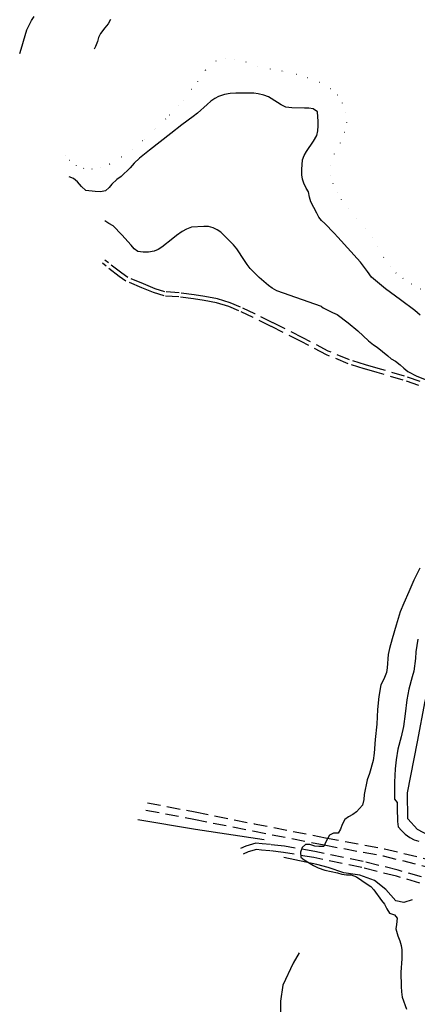
# Model space of a CAD drawing. Units: millimetres. Extents: x 2296085 to 2302556, y 4634425 to 4639992.
# Drawn here: x 2296135 to 2296325, y 4635227 to 4635697 of the extents above; entities that cross this region are included whole.
import ezdxf

# ---------------------------------------------------------------- set-up
doc = ezdxf.new("R2010")
doc.units = ezdxf.units.MM
doc.linetypes.add('NASCOSTA', pattern=[9.525, 6.35, -3.175])
doc.linetypes.add('PUNTEGGIATA', pattern=[6.35, 0, -6.35])
for name, color, linetype in [('010101', 3, 'Continuous'), ('010202', 250, 'BARBE'), ('010216', 250, 'BARBE'), ('030301', 9, 'PUNTEGGIATA'), ('050201', 32, 'NASCOSTA'), ('050202', 32, 'NASCOSTA')]:
    doc.layers.add(name, color=color, linetype=linetype)
doc.linetypes.add('BARBE', pattern='A,0.3,[130,ltypeshp.shx,S=0.25,R=0,X=0,Y=0.25],0.3', length=0.6)

# ---------------------------------------------------------------- blocks, each defined once
blk = doc.blocks.new('13S_260T3X')
at = {"layer": '010101'}
for points in [[(2296134.69, 4635681.14), (2296135.48, 4635683.24), (2296137.31, 4635689.71), (2296138.19, 4635692.42), (2296139.32, 4635694.96), (2296140.36, 4635696.9), (2296141.6, 4635698.75)], [(2296178.05, 4635697.32), (2296177.01, 4635695.23), (2296175.37, 4635693.42), (2296173.31, 4635690.77), (2296172.43, 4635688.83), (2296171.88, 4635686.89), (2296171, 4635684.55), (2296170.37, 4635683.14)], [(2296297.65, 4635581.48), (2296286.72, 4635593.52), (2296284.96, 4635595.37), (2296280.55, 4635600.05), (2296278.87, 4635601.49), (2296277.63, 4635603.09), (2296276.64, 4635604.89), (2296273.78, 4635610.32), (2296273.12, 4635612.64), (2296272.79, 4635615.04), (2296271.67, 4635616.92), (2296270.49, 4635619.29), (2296269.82, 4635621.24), (2296269.48, 4635623.23), (2296269.47, 4635625.71), (2296269.81, 4635630.45), (2296270.65, 4635632.51), (2296271.81, 4635634.36), (2296275.16, 4635639.35), (2296276.65, 4635642.05), (2296277.17, 4635644.28), (2296277.36, 4635646.59), (2296277.38, 4635648.7), (2296277.04, 4635653.29), (2296274.98, 4635654.73), (2296272.92, 4635655.08), (2296270.81, 4635655.11), (2296264.77, 4635655.18), (2296261.93, 4635655.54), (2296259.67, 4635656.59), (2296257.98, 4635657.78), (2296253.59, 4635660.39), (2296251.41, 4635661.23), (2296248.7, 4635661.88), (2296246.55, 4635662.18), (2296244.28, 4635662.21), (2296237.99, 4635662.25), (2296235.35, 4635662.08), (2296232.55, 4635661.59), (2296229.74, 4635660.69), (2296227.94, 4635659.74), (2296226.06, 4635658.34), (2296224.33, 4635656.82), (2296219.7, 4635652.66), (2296217.57, 4635651.06), (2296212.16, 4635647.03), (2296207, 4635642.96), (2296201.84, 4635639.05), (2296196.76, 4635635.05), (2296191.96, 4635631.14), (2296189.46, 4635628.77), (2296187.56, 4635626.64), (2296183.13, 4635622.44), (2296181.16, 4635620.96), (2296178.74, 4635618.84), (2296177.54, 4635617.11), (2296175.74, 4635615.59), (2296173.26, 4635615.18), (2296170.78, 4635615.21), (2296166.25, 4635615.75), (2296164.16, 4635617.73), (2296162.32, 4635619.86), (2296160.43, 4635621.43), (2296158.42, 4635622.22)], [(2296278.93, 4635560.33), (2296257.6, 4635567.79), (2296255.3, 4635569.08), (2296253.57, 4635570.4), (2296249.2, 4635574.3), (2296244.91, 4635578.58), (2296243.43, 4635580.42), (2296242.12, 4635582.39), (2296238.41, 4635587.95), (2296236.9, 4635589.84), (2296235.41, 4635591.32), (2296230.8, 4635595.8), (2296229.07, 4635597.04), (2296227.18, 4635597.95), (2296224.91, 4635598.51), (2296222.68, 4635598.57), (2296216.87, 4635598.2), (2296214.47, 4635597.26), (2296212.34, 4635596.11), (2296209.56, 4635594.23), (2296207.96, 4635592.91), (2296202.6, 4635588.72), (2296200.84, 4635587.61), (2296199, 4635586.78), (2296196.2, 4635586.32), (2296193.76, 4635586.32), (2296191.21, 4635586.63), (2296189.44, 4635587.95), (2296187.92, 4635589.71), (2296183.56, 4635594.56), (2296179.39, 4635598.91), (2296177.38, 4635599.99), (2296175.32, 4635601.32)]]:
    blk.add_lwpolyline(points, dxfattribs=at)
at = {"layer": '030301'}
blk.add_lwpolyline([(2296326.2, 4635568.66), (2296322.06, 4635571.03), (2296317.89, 4635573.82), (2296314.57, 4635576.32), (2296311.82, 4635579.25), (2296308.65, 4635583.79), (2296305.67, 4635588.8), (2296303.17, 4635593.42), (2296300.12, 4635597.74), (2296295.88, 4635602.55), (2296291.87, 4635607.15), (2296288.49, 4635611.5), (2296286.45, 4635614.89), (2296284.48, 4635619.09), (2296283.44, 4635622.84), (2296283.43, 4635627.64), (2296285.08, 4635633.17), (2296288.02, 4635638.36), (2296289.83, 4635643.52), (2296291.04, 4635648.25), (2296290.63, 4635652.92), (2296289, 4635657.49), (2296286.56, 4635661.22), (2296283.23, 4635664.25), (2296278.11, 4635667.29), (2296272.37, 4635669.52), (2296267.09, 4635671.06), (2296260.09, 4635672.73), (2296254.59, 4635673.73), (2296248.56, 4635675.12), (2296242.91, 4635677.02), (2296237.25, 4635678.44), (2296233.11, 4635678.72), (2296228.53, 4635677.51), (2296223.41, 4635673.12), (2296216.89, 4635663.98), (2296210.76, 4635656.35), (2296204.52, 4635649.95), (2296198.96, 4635644.73), (2296193.36, 4635639.5), (2296188.83, 4635635.56), (2296183.3, 4635631.74), (2296177.62, 4635628.34), (2296173.37, 4635626.59), (2296169.27, 4635625.86), (2296165.33, 4635626.32), (2296161.89, 4635627.75), (2296158.43, 4635630.06), (2296156.57, 4635632.39), (2296155.96, 4635633.31)], dxfattribs=at)
blk = doc.blocks.new('13S_261T3X')
at = {"layer": '010101'}
for points in [[(2296326.16, 4635556.18), (2296323.46, 4635558.51), (2296316.73, 4635563.53), (2296309.5, 4635568.87), (2296302.81, 4635574.34), (2296300.92, 4635577.06), (2296297.65, 4635581.48)], [(2296278.93, 4635560.33), (2296279.76, 4635559.81), (2296284.23, 4635557.46), (2296286.46, 4635556.55), (2296291.69, 4635552.65), (2296296.31, 4635548.7), (2296301.47, 4635544.06), (2296303.83, 4635542.13), (2296305.54, 4635540.96), (2296310.65, 4635536.77), (2296312.23, 4635535.48), (2296314.25, 4635534.36), (2296316.58, 4635532.51), (2296318.21, 4635530.94), (2296320.12, 4635529.41), (2296324.46, 4635527.18), (2296330.53, 4635524.77)], [(2296325.99, 4635435.52), (2296323.13, 4635429.82), (2296320.71, 4635424.24), (2296318.21, 4635418.7), (2296316.55, 4635414.7), (2296314.55, 4635408.26), (2296312.77, 4635401.79), (2296311.36, 4635397.13), (2296310.75, 4635394.21), (2296310.31, 4635387.84), (2296310.06, 4635385.66), (2296308.79, 4635382.57), (2296307.28, 4635379.75), (2296306.29, 4635374.28), (2296305.73, 4635368.07), (2296305.31, 4635361.01), (2296304.64, 4635353.78), (2296304.13, 4635347.12), (2296303.65, 4635343.75), (2296301.94, 4635337.4), (2296300.83, 4635334.43), (2296299.38, 4635327.47), (2296299.09, 4635325.05), (2296298.48, 4635322.29), (2296295.61, 4635319.25), (2296293.83, 4635317.83), (2296291.87, 4635316.81), (2296290.09, 4635315.47), (2296288.85, 4635313.11), (2296288.06, 4635310.93), (2296286.86, 4635309.06), (2296284.6, 4635309.02), (2296282.77, 4635307.97), (2296281.02, 4635304.87), (2296280.07, 4635302.59), (2296277.73, 4635302.56), (2296275.75, 4635302.86), (2296273.36, 4635303.52), (2296271.35, 4635303.53), (2296269.73, 4635302.19), (2296268.86, 4635300), (2296269.06, 4635297.54), (2296270.68, 4635296.25), (2296275.08, 4635293.57), (2296277.27, 4635292.5), (2296280.57, 4635291.36), (2296286.5, 4635290.02), (2296288.72, 4635289.35), (2296290.86, 4635289.09), (2296293.16, 4635289.05), (2296295.6, 4635288.14), (2296300.74, 4635284.73), (2296302.56, 4635283.53), (2296303.98, 4635281.99), (2296307.59, 4635276.88), (2296308.97, 4635275.09), (2296310.11, 4635272.86), (2296311.46, 4635270.78), (2296313.81, 4635270), (2296315.15, 4635268.46), (2296314.82, 4635265.38), (2296314.4, 4635263.28), (2296315.44, 4635259.93), (2296316.38, 4635257.68), (2296317.07, 4635255.4), (2296317.31, 4635253.23), (2296317.37, 4635249.04), (2296316.86, 4635242.67), (2296317, 4635235.86), (2296317.12, 4635233.2), (2296317.53, 4635230.74), (2296319.51, 4635224.98)], [(2296325.04, 4635401.66), (2296323.98, 4635395.57), (2296323.83, 4635392.36), (2296322.98, 4635386.36), (2296322.28, 4635383.64), (2296320.65, 4635377.79), (2296319.7, 4635372.64), (2296318.98, 4635366.03), (2296318.17, 4635359.98), (2296317.02, 4635354.96), (2296315.46, 4635349.15), (2296314.56, 4635343.92), (2296314.21, 4635339.73), (2296313.82, 4635333.41), (2296313.83, 4635330.29), (2296313.83, 4635327.62), (2296313.86, 4635325.28), (2296315.12, 4635323.58), (2296315.16, 4635321.16), (2296315.26, 4635314.59), (2296315.58, 4635312.01), (2296317.13, 4635310.23), (2296318.92, 4635308.53), (2296321.08, 4635306.96), (2296323.27, 4635305.77), (2296325.37, 4635305.14)]]:
    blk.add_lwpolyline(points, dxfattribs=at)
at = {"layer": '010202'}
blk.add_lwpolyline([(2296191.19, 4635315.46), (2296218.67, 4635310.92), (2296251.54, 4635305.93)], dxfattribs=at)
at = {"layer": '010216'}
for points in [[(2296394.83, 4635292.96), (2296385.84, 4635293.03), (2296348.3, 4635303.08), (2296339.12, 4635305.07), (2296330.3, 4635307.85), (2296324.8, 4635310.76), (2296320.2, 4635315.78), (2296320.05, 4635328.25), (2296324.74, 4635352.61), (2296328.49, 4635372.05), (2296334.33, 4635392.86), (2296337.05, 4635405.42), (2296339.01, 4635410.86), (2296340.92, 4635417.34), (2296339.64, 4635426.02), (2296338.57, 4635431.86), (2296338.18, 4635435.8), (2296340.87, 4635444.91), (2296349.28, 4635455.75)], [(2296322.32, 4635277.11), (2296318.31, 4635275.89), (2296314.45, 4635276.62), (2296309.6, 4635282.16), (2296304.28, 4635286.35), (2296297.27, 4635288.99), (2296295.07, 4635289.31), (2296289.66, 4635290.11), (2296282.15, 4635292.66), (2296276.75, 4635294.05), (2296260.98, 4635297.38)], [(2296268.21, 4635251.85), (2296265.37, 4635246.93), (2296260.44, 4635236.51), (2296259.29, 4635228.86), (2296259.19, 4635211.5)]]:
    blk.add_lwpolyline(points, dxfattribs=at)
at = {"layer": '050201'}
for points in [[(2296195.72, 4635323.48), (2296218.53, 4635319.11), (2296246.74, 4635313.51), (2296280.84, 4635306.82), (2296309.06, 4635301.57), (2296339.43, 4635294.15), (2296355.95, 4635290.58), (2296364.2, 4635289.38), (2296370.45, 4635288.55), (2296376.09, 4635288.13), (2296381.34, 4635288.13), (2296387.07, 4635288.41), (2296399.73, 4635290.18), (2296416.63, 4635293.02), (2296424.68, 4635294.41), (2296433.83, 4635297.64), (2296442.67, 4635299.74), (2296447.02, 4635301.87), (2296449.59, 4635303.63), (2296452.14, 4635305.67), (2296453.95, 4635307.84), (2296456.47, 4635314.27), (2296459.35, 4635321.57)], [(2296195.06, 4635320.04), (2296217.86, 4635315.67), (2296246.06, 4635310.07), (2296280.18, 4635303.38), (2296308.33, 4635298.15), (2296338.65, 4635290.74), (2296355.32, 4635287.14), (2296363.71, 4635285.91), (2296370.09, 4635285.07), (2296375.96, 4635284.63), (2296381.42, 4635284.63), (2296387.4, 4635284.93), (2296400.26, 4635286.72), (2296417.21, 4635289.57), (2296425.56, 4635291.01), (2296434.82, 4635294.27), (2296443.86, 4635296.43), (2296448.79, 4635298.84), (2296451.67, 4635300.81), (2296454.59, 4635303.16), (2296457.01, 4635306.02), (2296459.73, 4635313), (2296461.38, 4635317.26)], [(2296335.81, 4635285.4), (2296315.53, 4635291.36), (2296298.85, 4635295.46), (2296275.75, 4635300.27), (2296261.23, 4635302.76), (2296254.49, 4635303.55), (2296250.58, 4635303.91), (2296247.62, 4635304.27), (2296242.8, 4635302.84), (2296240.19, 4635301.61)], [(2296335.02, 4635282.5), (2296314.75, 4635288.46), (2296298.19, 4635292.53), (2296275.19, 4635297.32), (2296260.8, 4635299.79), (2296254.18, 4635300.57), (2296250.26, 4635300.92), (2296247.87, 4635301.21), (2296243.87, 4635300.03), (2296241.47, 4635298.9)]]:
    blk.add_lwpolyline(points, dxfattribs=at)
at = {"layer": '050202'}
for points in [[(2296326.02, 4635524.61), (2296318.59, 4635527.13), (2296306.06, 4635530.75), (2296299.92, 4635532.54), (2296292.29, 4635534.93), (2296282.13, 4635539.12), (2296270.05, 4635545.38), (2296255.7, 4635552.63), (2296247.1, 4635556.93), (2296240.28, 4635560.14), (2296235.28, 4635562.2), (2296229.18, 4635564.12), (2296223.13, 4635565.13), (2296218.11, 4635565.96), (2296210.96, 4635566.91), (2296204.1, 4635567.34), (2296199.39, 4635568.83), (2296193.82, 4635571.16), (2296186.39, 4635574.21), (2296183.48, 4635576.22), (2296177.17, 4635581.17), (2296175.46, 4635582.54)], [(2296325.5, 4635522.72), (2296318.01, 4635525.26), (2296305.52, 4635528.87), (2296299.36, 4635530.67), (2296291.63, 4635533.09), (2296281.3, 4635537.34), (2296269.16, 4635543.64), (2296254.83, 4635550.88), (2296246.25, 4635555.16), (2296239.49, 4635558.35), (2296234.62, 4635560.36), (2296228.72, 4635562.21), (2296222.81, 4635563.2), (2296217.82, 4635564.02), (2296210.77, 4635564.96), (2296203.74, 4635565.41), (2296198.72, 4635566.99), (2296193.07, 4635569.36), (2296185.45, 4635572.48), (2296182.31, 4635574.64), (2296175.95, 4635579.64), (2296174.23, 4635581.01)]]:
    blk.add_lwpolyline(points, dxfattribs=at)

msp = doc.modelspace()

# ---------------------------------------------------------------- block references
for name in ['13S_260T3X', '13S_261T3X']:
    msp.add_blockref(name, (0, 0))

doc.saveas('drawing.dxf')
